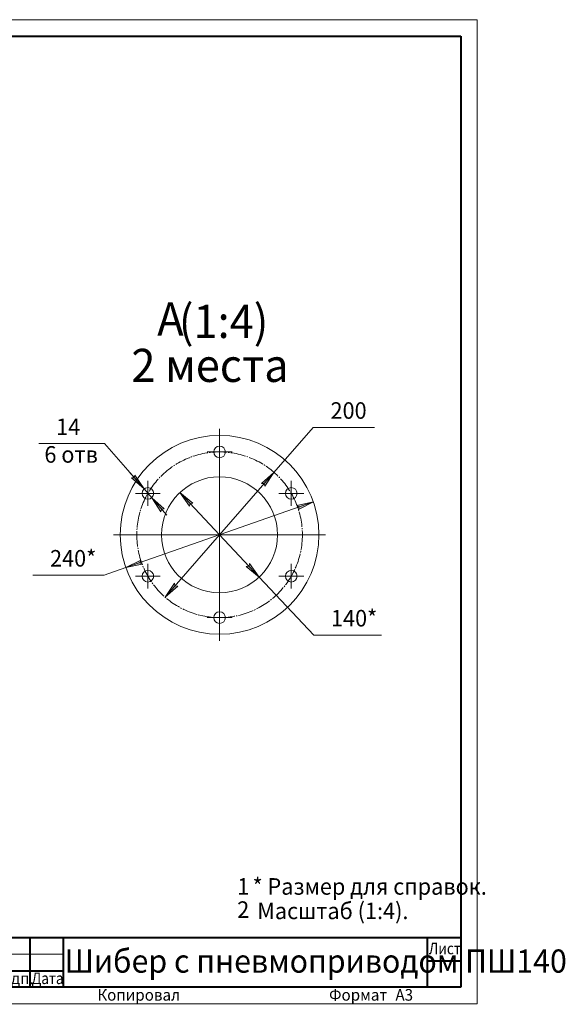
# Model space of a CAD drawing. Units: millimetres. Extents: x -10 to 1786, y -1 to 1188.
# Drawn here: x 1127 to 1786, y -1 to 1188 of the extents above; entities that cross this region are included whole.
import ezdxf

# ---------------------------------------------------------------- set-up
doc = ezdxf.new("R2010")
doc.units = ezdxf.units.MM
for name, pattern in [('K5LT_AXLED', [23.082804, 18.582804, -1.5, 1.5, -1.5]), ('K5LT_BASIC', [0]), ('K5LT_THIN', [0]), ('K5LT_THIN_INCLUDED_TO_HATCHING', [0])]:
    doc.linetypes.add(name, pattern=pattern)
for name, color, linetype, true_color in [('CONTOUR', 1, 'Continuous', 0xff0000), ('DIM', 6, 'Continuous', 0xff00ff), ('FOR', 7, 'Continuous', 0xffffff), ('OSI', 2, 'Continuous', 0xffff00), ('R', 1, 'Continuous', 0xff0000)]:
    doc.layers.add(name, color=color, linetype=linetype, true_color=true_color)
doc.styles.add('KTEXTSTYLE', font='GOST_AU.ttf', dxfattribs={"width": 0.96, "height": 5})

msp = doc.modelspace()

# ---------------------------------------------------------------- hatches: boundary and pattern name
at = {"layer": 'DIM'}
for points in [[(1277.5, 621.5), (1266.3, 638.3), (1265.7, 635), (1262.4, 634.8)], [(1423.2, 624.7), (1434.4, 641.5), (1419.3, 628.2), (1422.6, 628)], [(1301.8, 597.6), (1286.7, 610.9), (1297.8, 594.1), (1298.5, 597.3)], [(1336.4, 604.4), (1320.8, 617.2), (1332.5, 600.8), (1333.1, 604.1)], [(1463.9, 596.7), (1482, 605.8), (1462.2, 601.7), (1465, 599.8)], [(1275.1, 530.7), (1255.4, 526.6), (1273.4, 535.7), (1272.4, 532.5)], [(1416.6, 515.2), (1404.8, 531.5), (1404.3, 528.3), (1401, 527.9)], [(1302.9, 490.8), (1318.1, 504.2), (1314.8, 504.4), (1314.1, 507.6)]]:
    msp.add_hatch(color=7, dxfattribs=at).paths.add_polyline_path(points)

# ---------------------------------------------------------------- linework, layer by layer
at = {"layer": 'CONTOUR', "color": 7, "linetype": 'K5LT_THIN_INCLUDED_TO_HATCHING', "lineweight": 18}
for start, end in [(0, 180), (180, 0)]:
    msp.add_arc((1368.7, 566.2), 120, start, end, dxfattribs=at)
at = {"layer": 'DIM', "color": 7, "linetype": 'K5LT_THIN', "lineweight": 18}
for p, q in [((1434.4, 641.5), (1481.8, 695.9)), ((1481.8, 695.9), (1555.9, 695.9)), ((1229.8, 676.2), (1150.4, 676.2)), ((1277.5, 621.5), (1229.8, 676.2)), ((1277.5, 621.5), (1259.1, 642.6)), ((1265.7, 635), (1262.4, 634.8)), ((1262.4, 634.8), (1277.5, 621.5)), ((1266.3, 638.3), (1265.7, 635)), ((1277.5, 621.5), (1266.3, 638.3)), ((1302.9, 490.8), (1434.4, 641.5)), ((1419.3, 628.2), (1434.4, 641.5)), ((1434.4, 641.5), (1423.2, 624.7)), ((1286.7, 610.9), (1277.5, 621.5)), ((1422.6, 628), (1419.3, 628.2)), ((1423.2, 624.7), (1422.6, 628)), ((1286.7, 610.9), (1297.8, 594.1)), ((1301.8, 597.6), (1286.7, 610.9)), ((1286.7, 610.9), (1305.1, 589.8)), ((1320.8, 617.2), (1336.4, 604.4)), ((1332.5, 600.8), (1320.8, 617.2)), ((1320.8, 617.2), (1416.6, 515.2)), ((1482, 605.8), (1255.4, 526.6)), ((1297.8, 594.1), (1298.5, 597.3)), ((1298.5, 597.3), (1301.8, 597.6)), ((1333.1, 604.1), (1332.5, 600.8)), ((1336.4, 604.4), (1333.1, 604.1)), ((1462.2, 601.7), (1482, 605.8)), ((1465, 599.8), (1462.2, 601.7)), ((1482, 605.8), (1463.9, 596.7)), ((1463.9, 596.7), (1465, 599.8)), ((1255.4, 526.6), (1273.4, 535.7)), ((1273.4, 535.7), (1272.4, 532.5)), ((1255.4, 526.6), (1229.2, 517.5)), ((1275.1, 530.7), (1255.4, 526.6)), ((1272.4, 532.5), (1275.1, 530.7)), ((1401, 527.9), (1404.3, 528.3)), ((1416.6, 515.2), (1401, 527.9)), ((1404.3, 528.3), (1404.8, 531.5)), ((1404.8, 531.5), (1416.6, 515.2)), ((1229.2, 517.5), (1143, 517.5)), ((1416.6, 515.2), (1482.4, 445.1)), ((1302.9, 490.8), (1314.1, 507.6)), ((1318.1, 504.2), (1302.9, 490.8)), ((1314.1, 507.6), (1314.8, 504.4)), ((1314.8, 504.4), (1318.1, 504.2)), ((1482.4, 445.1), (1564.4, 445.1))]:
    msp.add_line(p, q, dxfattribs=at)
at = {"layer": 'FOR', "color": 7, "linetype": 'K5LT_THIN', "lineweight": 18}
for p, q in [((0, 1188), (1680, 1188)), ((1680, 1188), (1680, 0)), ((920, 60), (1180, 60)), ((1680, 0), (0, 0))]:
    msp.add_line(p, q, dxfattribs=at)
at = {"layer": 'FOR', "color": 5, "linetype": 'K5LT_BASIC', "lineweight": 40, "true_color": 0x0000ff}
for p, q in [((80, 1168), (1660, 1168)), ((1660, 1168), (1660, 20)), ((920, 80), (1660, 80)), ((1140, 20), (1140, 80)), ((1180, 20), (1180, 80)), ((1620, 20), (1620, 80)), ((1620, 52), (1660, 52)), ((1080, 40), (1140, 40)), ((1140, 40), (1180, 40)), ((1660, 20), (80, 20))]:
    msp.add_line(p, q, dxfattribs=at)
at = {"layer": 'OSI', "color": 30, "linetype": 'K5LT_AXLED', "lineweight": 18, "true_color": 0xff8000}
for p, q in [((1368.7, 694.2), (1368.7, 438.2)), ((1368.7, 566.2), (1368.7, 694.2)), ((1368.7, 666.2), (1368.7, 681.2)), ((1368.7, 666.2), (1353.7, 666.2)), ((1368.7, 666.2), (1368.7, 651.2)), ((1368.7, 666.2), (1383.7, 666.2)), ((1282.1, 616.2), (1282.1, 631.2)), ((1455.3, 616.2), (1455.3, 631.2)), ((1282.1, 616.2), (1267.1, 616.2)), ((1282.1, 616.2), (1282.1, 601.2)), ((1282.1, 616.2), (1297.1, 616.2)), ((1455.3, 616.2), (1440.3, 616.2)), ((1455.3, 616.2), (1455.3, 601.2)), ((1455.3, 616.2), (1470.3, 616.2)), ((1240.7, 566.2), (1496.7, 566.2)), ((1368.7, 566.2), (1240.7, 566.2)), ((1368.7, 566.2), (1368.7, 438.2)), ((1368.7, 566.2), (1496.7, 566.2)), ((1282.1, 516.2), (1282.1, 531.2)), ((1455.3, 516.2), (1455.3, 531.2)), ((1282.1, 516.2), (1267.1, 516.2)), ((1282.1, 516.2), (1282.1, 501.2)), ((1282.1, 516.2), (1297.1, 516.2)), ((1455.3, 516.2), (1440.3, 516.2)), ((1455.3, 516.2), (1470.3, 516.2)), ((1455.3, 516.2), (1455.3, 501.2)), ((1368.7, 466.2), (1368.7, 481.2)), ((1368.7, 466.2), (1353.7, 466.2)), ((1368.7, 466.2), (1368.7, 451.2)), ((1368.7, 466.2), (1383.7, 466.2))]:
    msp.add_line(p, q, dxfattribs=at)
msp.add_circle((1368.7, 566.2), 100, dxfattribs=at)
at = {"layer": 'R', "color": 7, "linetype": 'K5LT_THIN', "lineweight": 18}
for centre, radius in [((1368.7, 566.2), 120), ((1368.7, 566.2), 120), ((1368.7, 666.2), 7), ((1368.7, 566.2), 70), ((1282.1, 616.2), 7), ((1455.3, 616.2), 7), ((1282.1, 516.2), 7), ((1455.3, 516.2), 7), ((1368.7, 466.2), 7)]:
    msp.add_circle(centre, radius, dxfattribs=at)
at = {"layer": 'R', "color": 7, "linetype": 'K5LT_THIN_INCLUDED_TO_HATCHING', "lineweight": 18}
for start, end in [(0, 180), (180, 0)]:
    msp.add_arc((1368.7, 566.2), 120, start, end, dxfattribs=at)

# ---------------------------------------------------------------- texts
at = {"layer": 'DIM', "color": 7, "style": 'KTEXTSTYLE', "oblique": 15, "width": 0.96}
for s, p in [('200', (1502.7, 706.2)), ('14', (1171.3, 686.5)), ('6 отв', (1157.1, 653.2)), ('240*', (1163.9, 527.8)), ('140*', (1503.3, 455.5))]:
    msp.add_text(s, height=20, dxfattribs=at).set_placement(p)
at = {"layer": 'FOR', "color": 5, "true_color": 0x0000ff, "style": 'KTEXTSTYLE', "width": 0.96}
for s, p in [('А', (1293.4, 806.7)), ('(1:4)', (1319.5, 803.8))]:
    msp.add_text(s, height=40, dxfattribs=at).set_placement(p)
at = {"layer": 'FOR', "color": 7, "style": 'KTEXTSTYLE', "width": 0.96}
msp.add_text('2 места', height=40, dxfattribs=at).set_placement((1262.1, 750.7))
at = {"layer": 'FOR', "color": 7, "style": 'KTEXTSTYLE', "oblique": 15}
for s, height, width, p in [('1', 20, 0.96, (1390, 131.7)), ('* Размер для справок.', 20, 0.96, (1408.5, 131.7)), ('2', 20, 0.96, (1390, 103.7)), ('Масштаб (1:4).', 20, 0.96, (1414.2, 102.2)), ('Лист', 14, 0.857, (1621.4, 59.8)), ('Шибер с пневмоприводом ПШ140', 28, 0.96, (1181.5, 37.6)), ('Подп.', 14, 0.96, (1092.6, 23.8)), ('Дата', 14, 0.857, (1141.7, 23.8)), ('Копировал', 14, 0.96, (1221, 3.8)), ('Формат', 14, 0.96, (1501, 3.8)), ('A3', 14, 0.96, (1581.1, 3.8))]:
    msp.add_text(s, height=height, dxfattribs=dict(at, width=width)).set_placement(p)

doc.saveas('drawing.dxf')
